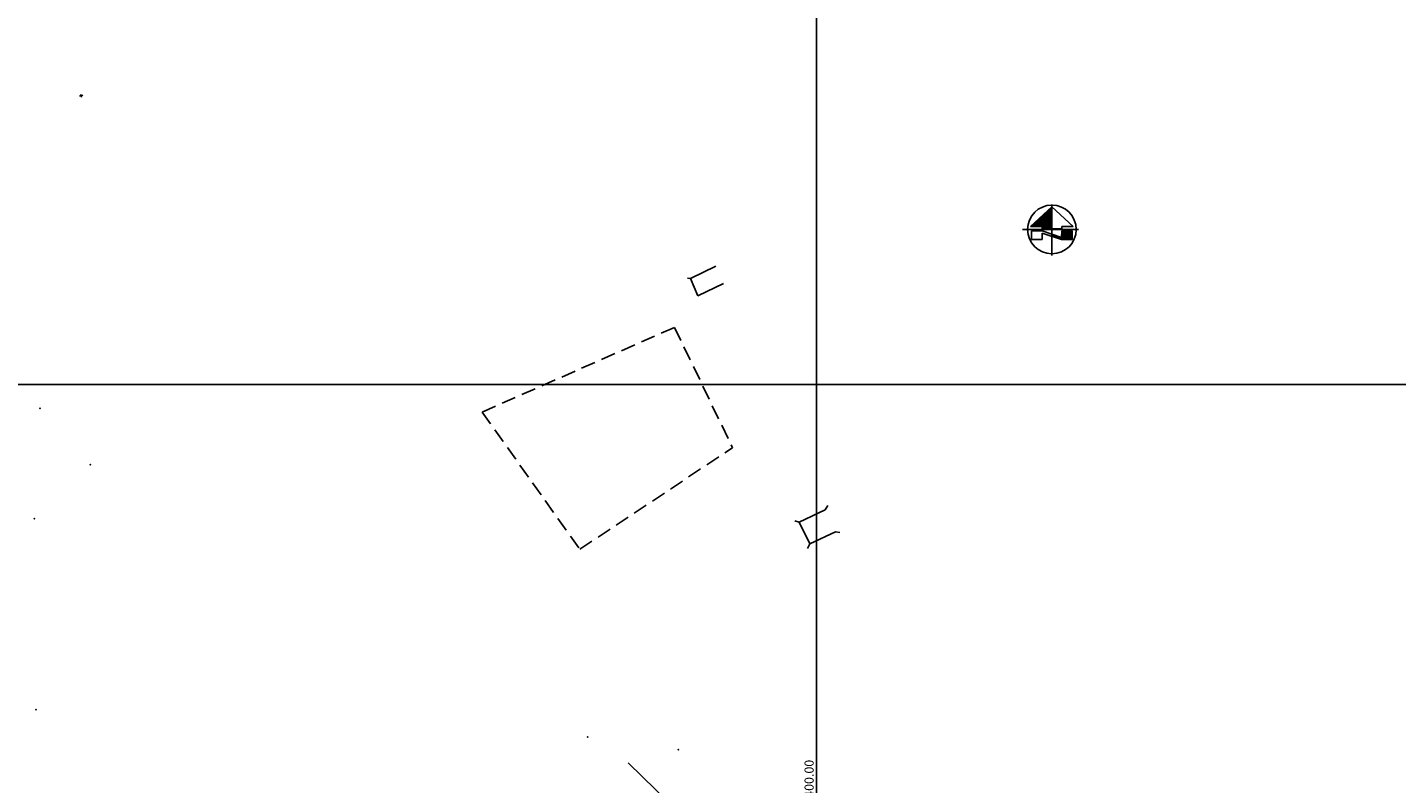
# Model space of a CAD drawing. Extents: x 914498 to 926010, y 1705166 to 1708760.
# Drawn here: x 923227 to 923527, y 1707113 to 1707278 of the extents above; entities that cross this region are included whole.
import ezdxf
from ezdxf.enums import TextEntityAlignment as Align

# ---------------------------------------------------------------- set-up
doc = ezdxf.new("R2010")
doc.units = 0
doc.header["$PDSIZE"] = 0.5
doc.linetypes.add('HIDDEN2', pattern=[4.7625, 3.175, -1.5875])
for name, color, linetype in [('ALIGNMENTS', 5, 'Continuous'), ('ARBOLES', 52, 'Continuous'), ('ESCALERASPUNTOSFIJOS', 2, 'Continuous'), ('GRID', 7, 'Continuous'), ('lineas', 21, 'Continuous'), ('PNTEAST', 7, 'Continuous'), ('POSTES', 182, 'Continuous'), ('proyeccion', 2, 'HIDDEN2'), ('puente', 2, 'Continuous')]:
    doc.layers.add(name, color=color, linetype=linetype)
doc.layers.get('0').off()
doc.layers.get('ARBOLES').off()

# ---------------------------------------------------------------- blocks, each defined once
blk = doc.blocks.new('A$C7A244D35')
at = {"layer": 'lineas', "linetype": 'Continuous'}
for p, q in [((0, 0.7), (1.54, 0.7)), ((0.43, 0.7), (1.12, 0.7)), ((0.77, 0), (0.77, 1.4)), ((0.77, 0.36), (0.77, 1.04))]:
    blk.add_line(p, q, dxfattribs=at)
blk = doc.blocks.new('palmera')
at = {"linetype": 'Continuous'}
for q in [(2.1, -0.67), (0, -2.19)]:
    blk.add_line((0, 0.01), q, dxfattribs=at)
for points in [[(-1.05, 1.38), (-1.25, 1.34), (-1.44, 1.43)], [(-0.98, 1.26), (-1.2, 1.16), (-1.44, 1.28)], [(-1.12, 1.47), (-1.23, 1.41), (-1.42, 1.55)], [(-1.03, 1.35), (-1.24, 1.27), (-1.42, 1.38)], [(-0.91, 1.19), (-1.16, 1.08), (-1.42, 1.18)], [(-0.83, 1.07), (-1.16, 1.01), (-1.42, 1.12)], [(-0.83, -0.25), (-1.14, 0), (-1.42, 0.06)], [(-0.8, 0.98), (-1.14, 0.92), (-1.39, 1.02)], [(-1.19, 1.58), (-1.33, 1.63), (-1.38, 1.73)], [(-0.8, -0.22), (-1.04, 0.02), (-1.38, 0.12)], [(-0.01, 0.01), (-0.3, 0.29), (-0.57, 0.63), (-0.77, 0.87), (-1.19, 1.52), (-1.37, 1.81)], [(-0.72, 0.9), (-1.06, 0.83), (-1.36, 0.93)], [(-0.74, -0.21), (-0.99, 0.08), (-1.33, 0.17)], [(-0.7, 0.79), (-1, 0.76), (-1.31, 0.85)], [(-1.2, 1.57), (-1.21, 1.71), (-1.29, 1.8)], [(-0.58, 0.67), (-0.92, 0.61), (-1.25, 0.71)], [(-0.66, -0.13), (-0.9, 0.11), (-1.21, 0.21)], [(-1.13, 1.46), (-1.04, 1.55), (-1.19, 1.8)], [(-0.5, 0.56), (-0.84, 0.5), (-1.16, 0.58)], [(-0.57, -0.09), (-0.82, 0.15), (-1.14, 0.26)], [(-0.44, 0.47), (-0.76, 0.41), (-1.09, 0.5)], [(-1.06, 1.37), (-0.96, 1.55), (-1.07, 1.76)], [(-0.5, -0.05), (-0.74, 0.19), (-1.05, 0.28)], [(-1.04, 1.34), (-0.9, 1.51), (-0.94, 1.72)], [(-0.39, 0.41), (-0.73, 0.34), (-1.04, 0.44)], [(-0.95, 1.27), (-0.81, 1.44), (-0.84, 1.71)], [(-0.29, 0.28), (-0.63, 0.21), (-0.94, 0.31)], [(-0.91, 1.19), (-0.74, 1.38), (-0.76, 1.66)], [(-0.31, -0.05), (-0.57, 0.23), (-0.88, 0.32)], [(-0.11, 0.1), (-0.35, 0.12), (-0.56, 0.2), (-0.86, 0.3)], [(-0.84, 1.06), (-0.67, 1.36), (-0.7, 1.63)], [(-0.77, 1), (-0.6, 1.3), (-0.62, 1.57)], [(-0.72, 0.91), (-0.54, 1.2), (-0.54, 1.52)], [(-0.7, 0.79), (-0.49, 1.12), (-0.48, 1.44)], [(-0.59, 0.66), (-0.38, 0.99), (-0.37, 1.34)], [(-0.51, 0.56), (-0.3, 0.88), (-0.27, 1.21)], [(-0.44, 0.47), (-0.24, 0.78), (-0.22, 1.12)], [(-0.39, 0.4), (-0.18, 0.73), (-0.17, 1.05)], [(-0.29, 0.28), (-0.09, 0.59), (-0.09, 0.92)], [(-0.11, 0.1), (-0.06, 0.24), (-0.09, 0.41), (-0.02, 0.83)], [(0.09, 0.11), (-0.02, 0.32), (-0.06, 0.59), (-0.05, 0.77)], [(0, 0), (0.17, 0.24), (0.33, 0.47), (0.49, 0.73), (0.74, 1.04), (0.79, 1.17), (0.94, 1.52), (0.97, 1.75)], [(0.18, 0.25), (0.01, 0.57), (0, 0.89)], [(0.08, 0.11), (0.23, 0.13), (0.53, 0.15), (0.85, 0.23)], [(0.27, 0.38), (0.1, 0.71), (0.09, 1.03)], [(0.32, 0.46), (0.15, 0.76), (0.13, 1.1)], [(0.18, 0.25), (0.54, 0.19), (0.85, 0.28)], [(0.38, 0.56), (0.21, 0.86), (0.19, 1.19)], [(0.19, -0.06), (0.32, 0.11), (0.47, 0.2)], [(0.26, -0.07), (0.46, 0.15), (0.56, 0.21)], [(0.27, 0.38), (0.64, 0.31), (0.95, 0.41)], [(0.46, 0.67), (0.29, 0.97), (0.28, 1.32)], [(0.32, 0.46), (0.67, 0.38), (1, 0.47)], [(0.34, -0.1), (0.49, 0.09), (0.65, 0.18), (0.77, 0.22)], [(0.38, 0.55), (0.75, 0.47), (1.07, 0.55)], [(0.39, -0.11), (0.65, 0.12), (0.85, 0.22)], [(0.56, 0.82), (0.41, 1.09), (0.4, 1.42)], [(0.62, 0.89), (0.46, 1.18), (0.46, 1.5)], [(0.46, 0.67), (0.83, 0.58), (1.16, 0.68)], [(0.74, 1.04), (0.5, 1.29), (0.47, 1.56)], [(0.49, -0.15), (0.78, 0.15), (1.16, 0.13), (1.17, 0.16)], [(0.68, 0.98), (0.51, 1.28), (0.54, 1.55)], [(0.79, 1.17), (0.57, 1.33), (0.52, 1.6)], [(0.56, 0.82), (0.91, 0.73), (1.22, 0.82)], [(0.83, 1.25), (0.62, 1.4), (0.59, 1.67)], [(0.59, -0.18), (0.86, 0.12), (1.24, 0.11), (1.25, 0.13)], [(0.62, 0.89), (0.97, 0.81), (1.28, 0.9)], [(0.66, -0.21), (0.91, 0.06), (1.32, 0.08)], [(0.68, 0.97), (1.05, 0.96), (1.27, 1.12)], [(0.87, 1.35), (0.69, 1.49), (0.69, 1.7)], [(0.88, 1.39), (0.74, 1.54), (0.72, 1.74)], [(0.73, -0.23), (1, 0.06), (1.38, 0.04), (1.39, 0.07)], [(0.74, 1.04), (1.06, 1.05), (1.28, 1.22)], [(0.79, 1.17), (1.04, 1.13), (1.27, 1.28)], [(0.92, 1.49), (0.82, 1.56), (0.84, 1.79)], [(0.82, -0.27), (1.08, 0.03), (1.46, 0.02), (1.47, 0.04)], [(0.84, 1.25), (1.06, 1.21), (1.27, 1.38)], [(0.86, 1.36), (1.08, 1.33), (1.23, 1.47)], [(0.87, 1.39), (1.07, 1.4), (1.2, 1.6)], [(0.91, 1.5), (1.04, 1.46), (1.17, 1.72)], [(0.94, 1.5), (0.92, 1.65), (0.97, 1.75)], [(0.93, 1.51), (1.05, 1.59), (1.08, 1.7)], [(-1.71, -0.76), (-1.86, -0.76), (-1.95, -0.83)], [(-1.6, -0.71), (-1.69, -0.61), (-1.94, -0.75)], [(-1.63, -0.7), (-1.71, -0.68), (-1.81, -0.68), (-1.94, -0.79)], [(-1.79, -0.81), (-1.89, -0.82), (-1.93, -0.86)], [(-1.92, -0.89), (-1.52, -0.64), (-1.37, -0.56), (-1.02, -0.36), (-0.81, -0.23), (-0.5, -0.08), (0, 0)], [(-1.5, -0.64), (-1.68, -0.53), (-1.9, -0.63)], [(-1.79, -0.81), (-1.8, -0.86), (-1.85, -0.91), (-1.9, -0.91)], [(-1.71, -0.75), (-1.77, -0.88), (-1.87, -0.94)], [(-1.48, -0.62), (-1.64, -0.47), (-1.85, -0.51)], [(-1.38, -0.56), (-1.54, -0.42), (-1.81, -0.44)], [(-1.63, -0.7), (-1.61, -0.8), (-1.67, -0.89), (-1.79, -0.96)], [(-1.32, -0.5), (-1.5, -0.32), (-1.78, -0.33)], [(-1.18, -0.45), (-1.47, -0.27), (-1.75, -0.29)], [(-1.61, -0.69), (-1.55, -0.81), (-1.7, -0.99)], [(-1.1, -0.4), (-1.39, -0.21), (-1.66, -0.23)], [(-1.56, -0.67), (-1.51, -0.83), (-1.66, -1)], [(-1.01, -0.35), (-1.3, -0.17), (-1.62, -0.15)], [(-1.51, -0.63), (-1.48, -0.83), (-1.57, -1.02)], [(-0.92, -0.29), (-1.21, -0.11), (-1.53, -0.09)], [(-1.48, -0.61), (-1.41, -0.82), (-1.52, -1)], [(-1.39, -0.56), (-1.3, -0.79), (-1.43, -1.02)], [(-1.32, -0.5), (-1.22, -0.76), (-1.33, -1.01)], [(-1.18, -0.44), (-1.13, -0.78), (-1.26, -1.03)], [(-1.11, -0.39), (-1.05, -0.73), (-1.17, -0.98)], [(-0.92, -0.29), (-0.94, -0.63), (-1.11, -0.9)], [(-1.01, -0.34), (-0.96, -0.68), (-1.07, -0.91)], [(-0.8, -0.21), (-0.82, -0.55), (-1, -0.85)], [(-0.75, -0.22), (-0.75, -0.49), (-0.88, -0.75), (-0.97, -0.86)], [(-0.65, -0.13), (-0.67, -0.47), (-0.83, -0.76)], [(-0.57, -0.09), (-0.59, -0.43), (-0.76, -0.73)], [(-0.5, -0.04), (-0.52, -0.39), (-0.69, -0.66)], [(0, -0.55), (-0.32, -0.69), (-0.53, -0.96)], [(-0.01, -0.28), (-0.32, -0.46), (-0.52, -0.71)], [(-0.02, -0.48), (-0.33, -0.62), (-0.52, -0.88)], [(-0.32, -0.04), (-0.34, -0.38), (-0.51, -0.66)], [(0.01, -0.65), (-0.3, -0.8), (-0.51, -1.05)], [(0.01, -0.79), (-0.3, -0.94), (-0.51, -1.21)], [(-0.16, -0.03), (-0.17, -0.23), (-0.26, -0.36), (-0.5, -0.67)], [(0.01, -0.97), (-0.31, -1.11), (-0.5, -1.37)], [(0, -1.07), (-0.31, -1.21), (-0.5, -1.47)], [(0, -1.42), (-0.26, -1.41), (-0.47, -1.59)], [(-0.01, -1.18), (-0.32, -1.32), (-0.46, -1.56)], [(0.02, -1.27), (-0.3, -1.41), (-0.43, -1.66)], [(0.02, -1.52), (-0.2, -1.52), (-0.39, -1.71)], [(0.01, -1.64), (-0.21, -1.64), (-0.34, -1.8)], [(0, -1.69), (-0.21, -1.72), (-0.31, -1.94)], [(0, -1.76), (-0.13, -1.75), (-0.23, -2.02)], [(0.01, -1.82), (-0.11, -1.82), (-0.15, -1.91), (-0.18, -1.99), (-0.18, -2.06)], [(-0.01, -1.86), (-0.12, -1.96), (-0.14, -2.07)], [(0, -1.95), (-0.05, -1.97), (-0.08, -2.08), (-0.04, -2.18)], [(0, -2.03), (-0.02, -2.04), (-0.03, -2.1), (-0.02, -2.18)], [(-0.01, -0.28), (0.33, -0.46), (0.53, -0.71)], [(0, -0.47), (0.31, -0.61), (0.5, -0.87)], [(0, -0.65), (0.31, -0.8), (0.52, -1.05)], [(0, -0.78), (0.31, -0.93), (0.52, -1.2)], [(0, -1.27), (0.31, -1.41), (0.45, -1.65)], [(0, -1.42), (0.24, -1.55), (0.32, -1.81)], [(0, -1.63), (0.2, -1.74), (0.22, -1.95)], [(0, -1.73), (0.05, -1.8), (0.09, -1.98), (0.08, -2.1), (0.05, -2.16)], [(0, -1.75), (0.03, -1.78), (0.03, -2.01)], [(0, -1.94), (0.04, -2.08), (0, -2.19)], [(0.01, -0.97), (0.32, -1.11), (0.51, -1.37)], [(0.01, -1.07), (0.32, -1.21), (0.51, -1.47)], [(0.01, -1.52), (0.22, -1.63), (0.29, -1.89)], [(0.01, -1.7), (0.17, -1.83), (0.22, -2.03)], [(0.02, -0.55), (0.33, -0.69), (0.54, -0.96)], [(0.03, -1.18), (0.34, -1.32), (0.48, -1.56)], [(0.1, -0.02), (0.16, -0.25), (0.21, -0.38)], [(0.19, -0.06), (0.2, -0.27), (0.27, -0.43)], [(0.26, -0.09), (0.29, -0.38), (0.34, -0.48)], [(0.34, -0.1), (0.34, -0.35), (0.42, -0.52), (0.49, -0.62)], [(0.38, -0.13), (0.46, -0.47), (0.54, -0.7)], [(0.49, -0.16), (0.55, -0.57), (0.86, -0.78), (0.88, -0.86)], [(0.59, -0.19), (0.63, -0.59), (0.94, -0.8), (0.94, -0.83)], [(0.66, -0.21), (0.71, -0.57), (1.01, -0.9)], [(0.73, -0.23), (0.78, -0.62), (1.09, -0.83), (1.08, -0.91)], [(0.82, -0.25), (0.86, -0.65), (1.17, -0.86), (1.17, -0.89)], [(0.89, -0.28), (1.13, -0.03), (1.54, -0.01)], [(0.89, -0.29), (0.94, -0.63), (1.26, -0.89)], [(0.94, -0.3), (1.17, -0.09), (1.57, -0.04)], [(0.94, -0.3), (1, -0.6), (1.3, -0.93)], [(0.97, -0.31), (1.14, -0.16), (1.33, -0.12), (1.33, -0.12), (1.62, -0.06)], [(0.97, -0.31), (1.02, -0.53), (1.15, -0.68), (1.15, -0.68), (1.43, -0.89)], [(1.02, -0.33), (1.11, -0.25), (1.25, -0.19), (1.25, -0.19), (1.68, -0.11)], [(1.02, -0.33), (1.04, -0.44), (1.13, -0.57), (1.13, -0.57), (1.43, -0.89)], [(1.1, -0.35), (1.26, -0.24), (1.4, -0.19), (1.58, -0.15), (1.74, -0.16)], [(1.1, -0.36), (1.17, -0.54), (1.25, -0.66), (1.38, -0.8), (1.5, -0.88)], [(1.18, -0.37), (1.27, -0.28), (1.6, -0.18), (1.78, -0.2)], [(1.18, -0.38), (1.2, -0.51), (1.41, -0.78), (1.56, -0.88)], [(1.26, -0.4), (1.25, -0.49), (1.42, -0.74), (1.59, -0.86)], [(1.26, -0.4), (1.3, -0.33), (1.59, -0.23), (1.79, -0.23)], [(1.32, -0.42), (1.29, -0.49), (1.44, -0.72), (1.57, -0.8), (1.62, -0.85), (1.62, -0.85), (1.61, -0.86), (1.63, -0.86)], [(1.32, -0.43), (1.34, -0.35), (1.59, -0.26), (1.75, -0.26), (1.81, -0.25), (1.81, -0.25), (1.81, -0.24), (1.83, -0.25)], [(1.37, -0.44), (1.34, -0.5), (1.45, -0.68), (1.56, -0.76), (1.65, -0.85)], [(1.37, -0.44), (1.39, -0.37), (1.58, -0.29), (1.71, -0.3), (1.84, -0.27)], [(1.42, -0.45), (1.4, -0.53), (1.47, -0.66), (1.57, -0.73), (1.67, -0.81), (1.69, -0.87)], [(1.42, -0.46), (1.45, -0.39), (1.58, -0.32), (1.7, -0.33), (1.83, -0.31), (1.86, -0.29)], [(1.5, -0.48), (1.6, -0.36), (1.76, -0.36), (1.88, -0.32)], [(1.5, -0.48), (1.51, -0.64), (1.64, -0.74), (1.71, -0.83)], [(1.59, -0.51), (1.69, -0.41), (1.89, -0.34), (1.9, -0.34)], [(1.59, -0.51), (1.61, -0.65), (1.74, -0.82), (1.74, -0.83)], [(1.68, -0.54), (1.67, -0.68), (1.73, -0.75), (1.76, -0.82)], [(1.68, -0.54), (1.76, -0.42), (1.84, -0.4), (1.91, -0.36)], [(1.72, -0.56), (1.85, -0.44), (1.9, -0.41), (1.95, -0.41)], [(1.72, -0.55), (1.76, -0.72), (1.79, -0.77), (1.82, -0.8)], [(1.75, -0.57), (1.83, -0.74), (1.88, -0.78)], [(1.76, -0.56), (1.91, -0.47), (1.99, -0.46)], [(1.79, -0.57), (2.01, -0.5)], [(1.79, -0.58), (1.93, -0.77)], [(1.89, -0.6), (2.02, -0.53), (2.03, -0.53)], [(1.89, -0.61), (1.95, -0.74), (1.96, -0.75)], [(1.92, -0.62), (1.98, -0.59), (2.05, -0.57)], [(1.92, -0.62), (1.95, -0.68), (2, -0.73)], [(1.96, -0.64), (2.01, -0.61), (2.06, -0.61)], [(1.97, -0.63), (1.99, -0.68), (2.03, -0.71)]]:
    blk.add_lwpolyline(points, dxfattribs=at)
blk.add_blockref('A$C7A244D35', (-0.79, -0.69), dxfattribs=at)
blk = doc.blocks.new('*X11')
at = {"color": 0, "linetype": 'Continuous'}
for p, q in [((-4348.8, 632.8), (-4283.2, 698.4)), ((-4345.2, 632.8), (-4265, 713.1)), ((-4341.7, 632.8), (-4264.9, 709.5)), ((-4338.1, 632.8), (-4264.9, 706)), ((-4334.6, 632.8), (-4264.9, 702.5)), ((-4331, 632.9), (-4264.9, 699)), ((-4327.5, 632.9), (-4264.9, 695.4)), ((-4323.9, 632.9), (-4264.9, 691.9)), ((-4352.3, 632.8), (-4327.9, 657.2)), ((-4320.4, 632.9), (-4264.9, 688.4)), ((-4316.8, 632.9), (-4264.9, 684.9)), ((-4313.3, 633), (-4264.9, 681.3)), ((-4309.7, 633), (-4264.9, 677.8)), ((-4306.2, 633), (-4264.9, 674.3)), ((-4305.8, 629.8), (-4264.8, 670.8)), ((-4305.7, 626.4), (-4264.8, 667.2)), ((-4304.7, 623.8), (-4264.8, 663.7)), ((-4301.2, 623.8), (-4264.8, 660.2)), ((-4297.7, 623.8), (-4264.8, 656.7)), ((-4294.1, 623.8), (-4264.8, 653.1)), ((-4290.6, 623.8), (-4264.8, 649.6)), ((-4287, 623.8), (-4264.8, 646.1)), ((-4283.5, 623.8), (-4264.8, 642.5)), ((-4280, 623.8), (-4264.8, 639)), ((-4276.4, 623.8), (-4264.8, 635.5)), ((-4272.9, 623.8), (-4264.7, 632)), ((-4269.4, 623.8), (-4264.7, 628.4)), ((-4265.8, 623.8), (-4264.7, 624.9))]:
    blk.add_line(p, q, dxfattribs=at)
blk = doc.blocks.new('*X12')
at = {"color": 0, "linetype": 'Continuous'}
for p, q in [((-4265.2, 599.7), (-4264.2, 600.7)), ((-4265.1, 596.2), (-4261.5, 599.8)), ((-4265.1, 592.8), (-4258.9, 598.9)), ((-4262.7, 591.6), (-4256.2, 598)), ((-4260, 590.7), (-4253.6, 597.1)), ((-4257.4, 589.8), (-4251, 596.2)), ((-4254.7, 589), (-4248.3, 595.3)), ((-4252, 588.1), (-4245.7, 594.4)), ((-4249.3, 587.3), (-4243.1, 593.5)), ((-4246.7, 586.4), (-4240.4, 592.6)), ((-4244, 585.6), (-4237.8, 591.7)), ((-4241.3, 584.7), (-4235.2, 590.8)), ((-4238.6, 583.8), (-4232.5, 589.9)), ((-4236, 583), (-4229.9, 589)), ((-4233.3, 582.1), (-4227.2, 588.1)), ((-4230.6, 581.3), (-4224.6, 587.2)), ((-4227.9, 580.4), (-4193.3, 615)), ((-4225.3, 579.5), (-4189.8, 615)), ((-4224.2, 594.8), (-4203.9, 615)), ((-4224.2, 598.3), (-4207.5, 615)), ((-4224.2, 601.8), (-4211, 615)), ((-4224.2, 605.4), (-4214.5, 615)), ((-4224.2, 608.9), (-4218, 615)), ((-4224.2, 612.5), (-4221.6, 615)), ((-4224.2, 591.2), (-4200.4, 615)), ((-4224.2, 587.7), (-4196.9, 615)), ((-4222, 579.3), (-4186.3, 615)), ((-4218.4, 579.3), (-4182.8, 615)), ((-4214.9, 579.3), (-4179.8, 614.4)), ((-4211.4, 579.3), (-4179.8, 610.9)), ((-4207.8, 579.3), (-4179.8, 607.3)), ((-4204.3, 579.3), (-4179.8, 603.8)), ((-4200.8, 579.2), (-4179.8, 600.2)), ((-4197.3, 579.2), (-4179.8, 596.7)), ((-4193.7, 579.2), (-4179.8, 593.1)), ((-4190.2, 579.2), (-4179.9, 589.6)), ((-4186.7, 579.2), (-4179.9, 586)), ((-4183.2, 579.2), (-4179.9, 582.5))]:
    blk.add_line(p, q, dxfattribs=at)
blk = doc.blocks.new('NORTE')
at = {"color": 5}
blk.add_line((-89, 12), (0, 95), dxfattribs=at)
for p, q in [((0, 95), (-89, 12)), ((0, -109), (0, 105)), ((0, 95), (89, 12)), ((-123, 0), (111, 0)), ((-41, 12), (-89, 12)), ((-89, 12), (-41, 12)), ((-41, 3), (-41, 12)), ((-41, 12), (-41, 3)), ((41, 3), (-41, 3)), ((-41, 3), (0, 3)), ((0, 3), (-1, 3)), ((41, 12), (41, 3)), ((89, 12), (41, 12)), ((-86, -42), (-86, -6)), ((-41, -42), (-86, -42)), ((-85, -6), (-41, -6)), ((-41, -6), (41, -34)), ((-41, -15), (-41, -42)), ((41, -42), (-41, -15)), ((0, -28), (0, -21)), ((41, -6), (85, -6)), ((41, -34), (41, -6)), ((41, -6), (85, -6)), ((41, -34), (41, -6)), ((85, -42), (41, -42)), ((85, -42), (41, -42)), ((85, -6), (85, -42)), ((85, -6), (85, -42))]:
    blk.add_line(p, q)
blk.add_circle((0, 0), 102)
at = {"color": 1, "linetype": 'Continuous'}
for name in ['*X11', '*X12']:
    blk.add_blockref(name, (4265, -621), dxfattribs=at)
blk = doc.blocks.new('C408MWP04CY3ZIUSUA', base_point=(920600, 1705200))
at = {"layer": 'GRID', "color": 251, "linetype": 'Continuous'}
for p, q in [((923400, 1705200), (923400, 1708600)), ((920600, 1707200), (925000, 1707200))]:
    blk.add_line(p, q, dxfattribs=at)

msp = doc.modelspace()

# ---------------------------------------------------------------- linework, layer by layer
at = {"layer": 'ALIGNMENTS'}
msp.add_lwpolyline([(923452, 1707016.14), (923448.99, 1707021.07, 0.077071), (923410.15, 1707067.02), (923358.78, 1707117.12)], format="xyb", dxfattribs=at)
at = {"layer": 'POSTES', "ltscale": 0.13}
for p in [(923229.98, 1707194.77), (923240.99, 1707182.47), (923228.76, 1707170.6), (923229.11, 1707128.81), (923349.89, 1707122.78), (923369.79, 1707120.04)]:
    msp.add_point(p, dxfattribs=at)
at = {"layer": 'proyeccion'}
for p, q in [((923326.8, 1707193.95), (923368.93, 1707212.51)), ((923326.8, 1707193.95), (923368.93, 1707212.51)), ((923368.93, 1707212.51), (923381.62, 1707186.14)), ((923326.8, 1707193.95), (923348.21, 1707163.9)), ((923348.21, 1707163.9), (923381.62, 1707186.14))]:
    msp.add_line(p, q, dxfattribs=at)
at = {"layer": 'puente', "linetype": 'HIDDEN2', "ltscale": 20}
for p, q in [((923372.44, 1707223.19), (923377.97, 1707225.89)), ((923372.44, 1707223.19), (923377.97, 1707225.89)), ((923372.44, 1707223.19), (923371.74, 1707223.31)), ((923372.44, 1707223.19), (923371.74, 1707223.31)), ((923374.06, 1707219.43), (923379.61, 1707222.12)), ((923374.06, 1707219.43), (923379.61, 1707222.12)), ((923401.92, 1707172.53), (923396.18, 1707169.83)), ((923401.92, 1707172.53), (923402.51, 1707173.46)), ((923396.18, 1707169.83), (923395.27, 1707170.16)), ((923398.58, 1707165.1), (923404.14, 1707167.75)), ((923404.14, 1707167.75), (923405.14, 1707167.57)), ((923404.14, 1707167.75), (923405.14, 1707167.57)), ((923398.58, 1707165.1), (923398.04, 1707164.07))]:
    msp.add_line(p, q, dxfattribs=at)
at = {"layer": 'puente'}
for p, q in [((923372.44, 1707223.19), (923374.06, 1707219.43)), ((923372.44, 1707223.19), (923374.06, 1707219.43)), ((923396.18, 1707169.83), (923398.58, 1707165.1))]:
    msp.add_line(p, q, dxfattribs=at)

# ---------------------------------------------------------------- block references
at = {"layer": 'ARBOLES', "xscale": 0.4708905643001439, "yscale": 0.4708905643001439, "zscale": 0.4708905643001439, "rotation": 17.57648905094595}
msp.add_blockref('palmera', (923239.03, 1707263.22), dxfattribs=at)
at = {"layer": 'ESCALERASPUNTOSFIJOS', "linetype": 'Continuous', "xscale": 0.05223901562540078, "yscale": 0.05223901562540078, "zscale": 0.05223901562540078, "rotation": 359.8872157986787}
msp.add_blockref('NORTE', (923451.54, 1707233.94), dxfattribs=at)
at = {"layer": 'GRID'}
msp.add_blockref('C408MWP04CY3ZIUSUA', (920600, 1705200), dxfattribs=at)

# ---------------------------------------------------------------- texts
at = {"layer": 'PNTEAST', "color": 7}
msp.add_text('E = 923400.00', height=2, rotation=90, dxfattribs=at).set_placement((923398.39, 1707100.59), align=Align.MIDDLE_LEFT)

doc.saveas('drawing.dxf')
